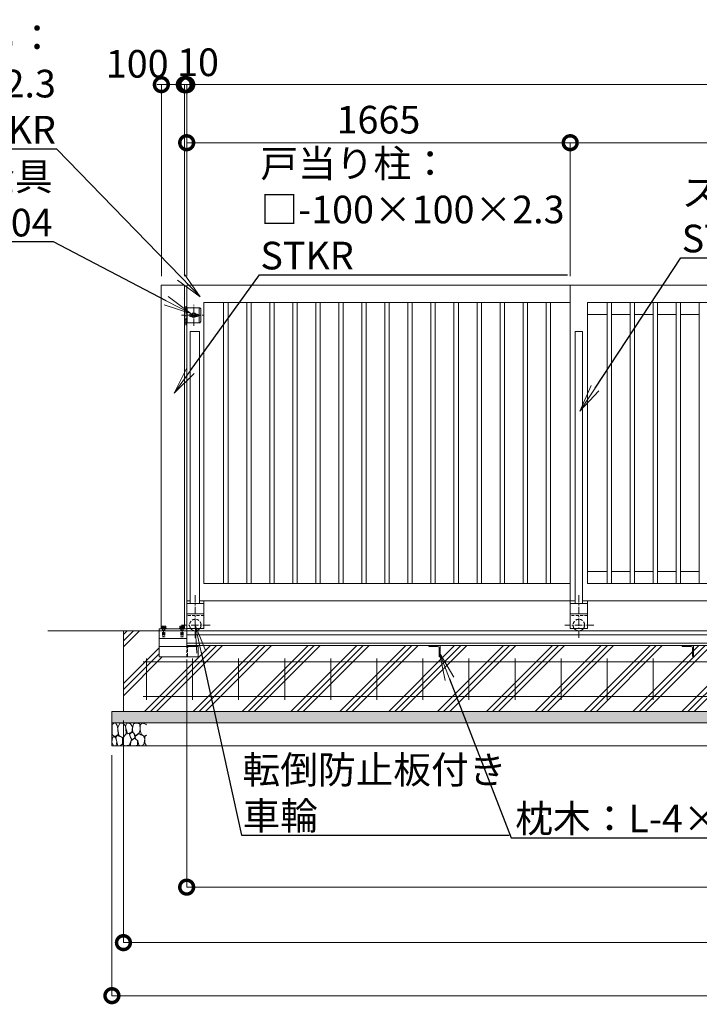
# Model space of a CAD drawing. Extents: x 72456 to 89256, y 10719 to 22599.
# Drawn here: x 75991 to 78941, y 15153 to 19427 of the extents above; entities that cross this region are included whole.
import ezdxf
from ezdxf import colors
from ezdxf.entities.mleader import LeaderData, LeaderLine
from ezdxf.math import Vec2, Vec3

# ---------------------------------------------------------------- set-up
doc = ezdxf.new("R2010")
doc.units = 0
doc.header["$MEASUREMENT"] = 0
doc.header["$PDMODE"] = 1
doc.linetypes.add('CENTER', pattern=[50.8, 31.75, -6.35, 6.35, -6.35])
doc.linetypes.add('DASHED', pattern=[19.05, 12.7, -6.35])
doc.layers.get('0').update_dxf_attribs({"linetype": 'CONTINUOUS'})
doc.layers.get('DefPoints').update_dxf_attribs({"linetype": 'CONTINUOUS'})
for name, color, linetype, lineweight in [('ハッチング', 8, 'CONTINUOUS', 5), ('ボルト・ナット', 8, 'CONTINUOUS', 9), ('基準線', 6, 'CENTER', 18), ('外形線', 7, 'CONTINUOUS', 18), ('寸法線', 3, 'CONTINUOUS', 18), ('文字引出', 4, 'CONTINUOUS', 18), ('細線', 8, 'CONTINUOUS', 5), ('落棒・金具類', 8, 'CONTINUOUS', 9), ('隠れ線', 5, 'DASHED', 18)]:
    doc.layers.add(name, color=color, linetype=linetype, lineweight=lineweight)
doc.styles.get("Standard").update_dxf_attribs({"font": 'TXT.SHX', "bigfont": 'bigfont.shx'})
doc.dimstyles.new('40 ベース', dxfattribs={"dimscale": 40, "dimtxt": 3, "dimasz": 3, "dimexe": 0, "dimexo": 1, "dimgap": 1, "dimtad": 3, "dimdec": 1, "dimdsep": 46, "dimtxsty": 'Standard', "dimblk": 'DOTSMALL', "dimcen": 0, "dimclrd": 256, "dimclre": 256, "dimclrt": 7, "dimadec": 3, "dimazin": 2, "dimtfac": 1, "dimtdec": 1, "dimtix": 1, "dimtmove": 2, "dimatfit": 2, "dimldrblk": 'OPEN', "dimfxl": 0, "dimtolj": 1, "dimlwd": -1, "dimlwe": -1, "dimarcsym": 0})

# ---------------------------------------------------------------- blocks, each defined once
blk = doc.blocks.new('_DotSmall')
at = {"layer": '寸法線', "color": 0, "const_width": 0.5}
blk.add_lwpolyline([(-0.0625, 0, 1), (0.0625, 0, 1)], format="xyb", close=True, dxfattribs=at)
blk = doc.blocks.new('*D29')
at = {"layer": 'DefPoints', "color": 0}
for p in [(76715.7, 19145.3), (76715.7, 18274.2), (81785.7, 18274.2)]:
    blk.add_point(p, dxfattribs=at)
at = {"layer": '寸法線'}
for p, q in [((76715.7, 18314.2), (76715.7, 19145.3)), ((81785.7, 19145.3), (76715.7, 19145.3)), ((81785.7, 18314.2), (81785.7, 19145.3))]:
    blk.add_line(p, q, dxfattribs=at)
at = {"layer": '寸法線', "xscale": 120, "yscale": 120, "zscale": 120, "rotation": 180}
blk.add_blockref('_DotSmall', (76715.7, 19145.3), dxfattribs=at)
at = {"layer": '寸法線', "xscale": 120, "yscale": 120, "zscale": 120}
blk.add_blockref('_DotSmall', (81785.7, 19145.3), dxfattribs=at)
at = {"layer": '寸法線', "color": 7, "insert": (79250.7, 19245.3), "char_height": 120, "attachment_point": 5}
blk.add_mtext('\\A1;5070', dxfattribs=at)
blk = doc.blocks.new('_OPEN')
at = {"color": 0, "linetype": 'ByBlock'}
for p, q in [((-1, 0.167), (0, 0)), ((0, 0), (-1, -0.167)), ((0, 0), (-1, 0))]:
    blk.add_line(p, q, dxfattribs=at)
blk = doc.blocks.new('*D38')
at = {"layer": 'DefPoints', "color": 0}
for p in [(78380.7, 18893.3), (78380.7, 18274.2), (80045.7, 18274.2)]:
    blk.add_point(p, dxfattribs=at)
at = {"layer": '寸法線'}
for p, q in [((78380.7, 18314.2), (78380.7, 18893.3)), ((80045.7, 18893.3), (78380.7, 18893.3)), ((80045.7, 18314.2), (80045.7, 18893.3))]:
    blk.add_line(p, q, dxfattribs=at)
at = {"layer": '寸法線', "xscale": 120, "yscale": 120, "zscale": 120, "rotation": 180}
blk.add_blockref('_DotSmall', (78380.7, 18893.3), dxfattribs=at)
at = {"layer": '寸法線', "xscale": 120, "yscale": 120, "zscale": 120}
blk.add_blockref('_DotSmall', (80045.7, 18893.3), dxfattribs=at)
at = {"layer": '寸法線', "color": 7, "insert": (79213.2, 18993.3), "char_height": 120, "attachment_point": 5}
blk.add_mtext('\\A1;1665', dxfattribs=at)
blk = doc.blocks.new('*D39')
at = {"layer": 'DefPoints', "color": 0}
for p in [(78380.7, 18893.3), (76715.7, 18274.2), (78380.7, 18274.2)]:
    blk.add_point(p, dxfattribs=at)
at = {"layer": '寸法線'}
for p, q in [((76715.7, 18314.2), (76715.7, 18893.3)), ((76715.7, 18893.3), (78380.7, 18893.3)), ((78380.7, 18314.2), (78380.7, 18893.3))]:
    blk.add_line(p, q, dxfattribs=at)
at = {"layer": '寸法線', "xscale": 120, "yscale": 120, "zscale": 120, "rotation": 180}
blk.add_blockref('_DotSmall', (76715.7, 18893.3), dxfattribs=at)
at = {"layer": '寸法線', "xscale": 120, "yscale": 120, "zscale": 120}
blk.add_blockref('_DotSmall', (78380.7, 18893.3), dxfattribs=at)
at = {"layer": '寸法線', "color": 7, "insert": (77548.2, 18993.3), "char_height": 120, "attachment_point": 5}
blk.add_mtext('\\A1;1665', dxfattribs=at)
blk = doc.blocks.new('*D30')
at = {"layer": 'DefPoints', "color": 0}
for p in [(76705.7, 19145.3), (76705.7, 18274.2), (76715.7, 18274.2)]:
    blk.add_point(p, dxfattribs=at)
at = {"layer": '寸法線'}
for p, q in [((76705.7, 19145.3), (76585.7, 19145.3)), ((76705.7, 18314.2), (76705.7, 19145.3)), ((76715.7, 19145.3), (76705.7, 19145.3)), ((76715.7, 18314.2), (76715.7, 19145.3)), ((76715.7, 19145.3), (76835.7, 19145.3))]:
    blk.add_line(p, q, dxfattribs=at)
at = {"layer": '寸法線', "xscale": 120, "yscale": 120, "zscale": 120}
blk.add_blockref('_DotSmall', (76705.7, 19145.3), dxfattribs=at)
at = {"layer": '寸法線', "xscale": 120, "yscale": 120, "zscale": 120, "rotation": 180}
blk.add_blockref('_DotSmall', (76715.7, 19145.3), dxfattribs=at)
at = {"layer": '寸法線', "color": 7, "insert": (76764.8, 19242.5), "char_height": 120, "attachment_point": 5}
blk.add_mtext('\\A1;10', dxfattribs=at)
blk = doc.blocks.new('*D31')
at = {"layer": 'DefPoints', "color": 0}
for p in [(76605.7, 19145.3), (76605.7, 18274.2), (76705.7, 18274.2)]:
    blk.add_point(p, dxfattribs=at)
at = {"layer": '寸法線'}
for p, q in [((76605.7, 18314.2), (76605.7, 19145.3)), ((76705.7, 19145.3), (76605.7, 19145.3)), ((76705.7, 18314.2), (76705.7, 19145.3))]:
    blk.add_line(p, q, dxfattribs=at)
at = {"layer": '寸法線', "xscale": 120, "yscale": 120, "zscale": 120, "rotation": 180}
blk.add_blockref('_DotSmall', (76605.7, 19145.3), dxfattribs=at)
at = {"layer": '寸法線', "xscale": 120, "yscale": 120, "zscale": 120}
blk.add_blockref('_DotSmall', (76705.7, 19145.3), dxfattribs=at)
at = {"layer": '寸法線', "color": 7, "insert": (76501, 19235.8), "char_height": 120, "attachment_point": 5}
blk.add_mtext('\\A1;100', dxfattribs=at)
blk = doc.blocks.new('*D25')
at = {"layer": 'DefPoints', "color": 0}
for p in [(82115.7, 16721), (76715.7, 16690.2), (82115.7, 15661.3)]:
    blk.add_point(p, dxfattribs=at)
at = {"layer": '寸法線'}
for p, q in [((82115.7, 16681), (82115.7, 15661.3)), ((76715.7, 16650.2), (76715.7, 15661.3)), ((76715.7, 15661.3), (82115.7, 15661.3))]:
    blk.add_line(p, q, dxfattribs=at)
at = {"layer": '寸法線', "xscale": 120, "yscale": 120, "zscale": 120, "rotation": 180}
blk.add_blockref('_DotSmall', (76715.7, 15661.3), dxfattribs=at)
at = {"layer": '寸法線', "xscale": 120, "yscale": 120, "zscale": 120}
blk.add_blockref('_DotSmall', (82115.7, 15661.3), dxfattribs=at)
at = {"layer": '寸法線', "color": 7, "insert": (79415.7, 15761.3), "char_height": 120, "attachment_point": 5}
blk.add_mtext('\\A1;5400', dxfattribs=at)
blk = doc.blocks.new('砕石')
at = {"layer": '細線'}
for points in [[(0.319, 1.999), (0.138, 1.947), (0.021, 1.865), (0.009, 1.45), (0.015, 1.007), (0.249, 0.793), (0.546, 0.986), (0.519, 1.486), (0.446, 1.789), (0.319, 1.999)], [(1.138, 1.765), (0.968, 1.947), (0.68, 1.993), (0.525, 1.608), (0.519, 1.468), (0.604, 0.904), (0.938, 0.698), (1.241, 1.056), (1.211, 1.547), (1.138, 1.765)], [(1.623, 1.911), (1.443, 1.987), (1.259, 1.984), (1.186, 1.668), (1.253, 1.359), (1.362, 1.043), (1.733, 1.189), (1.797, 1.673), (1.623, 1.911)], [(2.137, 1.976), (1.869, 1.923), (1.781, 1.527), (1.775, 1.48), (1.805, 1.177), (1.897, 1.128), (2.06, 0.874), (2.37, 1.128), (2.452, 1.411), (2.417, 1.923), (2.137, 1.976)], [(2.947, 1.894), (2.667, 1.993), (2.475, 1.853), (2.44, 1.69), (2.461, 1.401), (2.546, 1.013), (2.777, 0.843), (3, 0.946)], [(3, 1.829), (2.947, 1.894)], [(0.695, 0.831), (0.453, 0.916), (0.331, 0.722), (0.416, 0.37), (0.5, 0.006), (0.719, 0.012), (0.913, 0.182), (0.919, 0.661), (0.846, 0.752), (0.695, 0.831)], [(1.484, 1.08), (1.204, 1.012), (1.016, 0.758), (0.919, 0.534), (0.925, 0.14), (1.162, 0.006), (1.508, 0.067), (1.69, 0.54), (1.484, 1.08)], [(1.957, 0.995), (1.872, 1.147), (1.696, 1.165), (1.532, 0.995), (1.623, 0.722), (1.751, 0.522), (1.975, 0.716), (1.957, 0.995)], [(2.522, 0.977), (2.346, 1.092), (2.018, 0.825), (2.054, 0.607), (2.255, 0.443), (2.346, 0.067), (2.54, 0.006), (2.777, 0.122), (2.843, 0.601), (2.752, 0.868), (2.522, 0.977)], [(3, 0.942), (2.862, 0.825), (2.843, 0.613), (2.862, 0.243), (2.995, 0.018), (3, 0.018)], [(0.313, 0.724), (0.179, 0.817), (0.045, 0.747), (0.003, 0.34), (0.142, 0.006), (0.379, 0.055), (0.416, 0.388), (0.313, 0.724)], [(1.994, 0.643), (1.872, 0.607), (1.654, 0.431), (1.617, 0.031), (1.969, 0), (2.212, 0.079), (2.224, 0.467), (1.994, 0.643)]]:
    blk.add_lwpolyline(points, dxfattribs=at)
blk = doc.blocks.new('*D26')
at = {"layer": 'DefPoints', "color": 0}
for p in [(76441.2, 16424.2), (84041.2, 16424.2), (84041.2, 15420.3)]:
    blk.add_point(p, dxfattribs=at)
at = {"layer": '寸法線'}
for p, q in [((76441.2, 16384.2), (76441.2, 15420.3)), ((84041.2, 16384.2), (84041.2, 15420.3)), ((76441.2, 15420.3), (84041.2, 15420.3))]:
    blk.add_line(p, q, dxfattribs=at)
at = {"layer": '寸法線', "xscale": 120, "yscale": 120, "zscale": 120, "rotation": 180}
blk.add_blockref('_DotSmall', (76441.2, 15420.3), dxfattribs=at)
at = {"layer": '寸法線', "xscale": 120, "yscale": 120, "zscale": 120}
blk.add_blockref('_DotSmall', (84041.2, 15420.3), dxfattribs=at)
at = {"layer": '寸法線', "color": 7, "insert": (80241.2, 15520.3), "char_height": 120, "attachment_point": 5}
blk.add_mtext('\\A1;7600', dxfattribs=at)
blk = doc.blocks.new('*D27')
at = {"layer": 'DefPoints', "color": 0}
for p in [(76391.2, 16274.2), (84091.2, 16274.2), (84091.2, 15190.1)]:
    blk.add_point(p, dxfattribs=at)
at = {"layer": '寸法線'}
for p, q in [((76391.2, 16234.2), (76391.2, 15190.1)), ((84091.2, 16234.2), (84091.2, 15190.1)), ((76391.2, 15190.1), (84091.2, 15190.1))]:
    blk.add_line(p, q, dxfattribs=at)
at = {"layer": '寸法線', "xscale": 120, "yscale": 120, "zscale": 120, "rotation": 180}
blk.add_blockref('_DotSmall', (76391.2, 15190.1), dxfattribs=at)
at = {"layer": '寸法線', "xscale": 120, "yscale": 120, "zscale": 120}
blk.add_blockref('_DotSmall', (84091.2, 15190.1), dxfattribs=at)
at = {"layer": '寸法線', "color": 7, "insert": (80241.2, 15290.1), "char_height": 120, "attachment_point": 5}
blk.add_mtext('\\A1;7700', dxfattribs=at)

msp = doc.modelspace()

# ---------------------------------------------------------------- hatches: boundary and pattern name
at = {"layer": 'ハッチング'}
h = msp.add_hatch(dxfattribs=at)
h.set_pattern_fill('PLAST', color=256, scale=600, angle=45)
h.set_pattern_definition([(45, (72364.76, 10719.06), (-106.066, 106.066), []), (45, (72351.5, 10732.32), (-106.066, 106.066), []), (45, (72338.24, 10745.57), (-106.066, 106.066), [])])
edge = h.paths.add_edge_path()
edge.add_ellipse((77814.67, 16663.69), major_axis=(2.12, 2.12), ratio=1, start_angle=135, end_angle=225, ccw=False)
edge.add_line((77811.67, 16663.69), (77811.67, 16700.19))
edge.add_ellipse((77805.17, 16700.19), major_axis=(-4.6, 4.6), ratio=1, start_angle=225, end_angle=315)
edge.add_line((77805.17, 16706.69), (77766.92, 16706.69))
edge.add_ellipse((77768.67, 16709.69), major_axis=(2.12, 2.12), ratio=1, start_angle=135, end_angle=225, ccw=False)
edge.add_line((77765.26, 16710.69), (76766.09, 16710.69))
edge.add_ellipse((76762.67, 16709.69), major_axis=(-2.12, 2.12), ratio=1, start_angle=135, end_angle=225)
edge.add_line((76765.67, 16709.69), (76765.67, 16660.69))
edge.add_line((76765.67, 16660.69), (76595.67, 16660.69))
edge.add_line((76595.67, 16660.69), (76595.67, 16774.19))
edge.add_line((76595.67, 16774.19), (76441.17, 16774.19))
edge.add_line((76441.17, 16774.19), (76441.17, 16424.19))
edge.add_line((76441.17, 16424.19), (77815.67, 16424.19))
edge.add_line((77815.67, 16424.19), (77815.67, 16660.27))
edge = h.paths.add_edge_path()
edge.add_line((78915.67, 16660.69), (78913.87, 16660.69))
edge.add_ellipse((78914.67, 16663.69), major_axis=(2.12, 2.12), ratio=1, start_angle=135, end_angle=225, ccw=False)
edge.add_line((78911.67, 16663.69), (78911.67, 16700.19))
edge.add_ellipse((78905.17, 16700.19), major_axis=(-4.6, 4.6), ratio=1, start_angle=225, end_angle=315)
edge.add_line((78905.17, 16706.69), (78867.87, 16706.69))
edge.add_ellipse((78868.67, 16709.69), major_axis=(2.12, 2.12), ratio=1, start_angle=135, end_angle=225, ccw=False)
edge.add_line((78865.47, 16710.69), (77815.67, 16710.69))
edge.add_line((77815.67, 16710.69), (77815.67, 16424.19))
edge.add_line((77815.67, 16424.19), (78915.67, 16424.19))
edge.add_line((78915.67, 16424.19), (78915.67, 16660.69))
edge = h.paths.add_edge_path()
edge.add_line((80015.67, 16660.69), (80014.67, 16660.69))
edge.add_ellipse((80014.67, 16663.69), major_axis=(2.12, 2.12), ratio=1, start_angle=135, end_angle=225, ccw=False)
edge.add_line((80011.67, 16663.69), (80011.67, 16700.19))
edge.add_ellipse((80005.17, 16700.19), major_axis=(-4.6, 4.6), ratio=1, start_angle=225, end_angle=315)
edge.add_line((80005.17, 16706.69), (79968.67, 16706.69))
edge.add_ellipse((79968.67, 16709.69), major_axis=(2.12, 2.12), ratio=1, start_angle=135, end_angle=225, ccw=False)
edge.add_line((79965.26, 16710.69), (78915.67, 16710.69))
edge.add_line((78915.67, 16710.69), (78915.67, 16424.19))
edge.add_line((78915.67, 16424.19), (80015.67, 16424.19))
edge.add_line((80015.67, 16424.19), (80015.67, 16660.69))
edge = h.paths.add_edge_path()
edge.add_line((81111.67, 16663.69), (81111.67, 16700.19))
edge.add_ellipse((81105.17, 16700.19), major_axis=(-4.6, 4.6), ratio=1, start_angle=225, end_angle=315)
edge.add_line((81105.17, 16706.69), (81068.67, 16706.69))
edge.add_ellipse((81068.67, 16709.69), major_axis=(2.12, 2.12), ratio=1, start_angle=135, end_angle=225, ccw=False)
edge.add_line((81065.26, 16710.69), (80015.67, 16710.69))
edge.add_line((80015.67, 16710.69), (80015.67, 16424.19))
edge.add_line((80015.67, 16424.19), (81115.67, 16424.19))
edge.add_line((81115.67, 16424.19), (81115.67, 16660.69))
edge.add_line((81115.67, 16660.69), (81114.67, 16660.69))
edge.add_ellipse((81114.67, 16663.69), major_axis=(2.12, 2.12), ratio=1, start_angle=135, end_angle=225, ccw=False)
edge = h.paths.add_edge_path()
edge.add_line((82135.67, 16660.69), (82133.87, 16660.69))
edge.add_ellipse((82134.67, 16663.69), major_axis=(2.12, 2.12), ratio=1, start_angle=135, end_angle=225, ccw=False)
edge.add_line((82131.67, 16663.69), (82131.67, 16700.19))
edge.add_ellipse((82125.17, 16700.19), major_axis=(-4.6, 4.6), ratio=1, start_angle=225, end_angle=315)
edge.add_line((82125.17, 16706.69), (82087.87, 16706.69))
edge.add_ellipse((82088.67, 16709.69), major_axis=(2.12, 2.12), ratio=1, start_angle=135, end_angle=225, ccw=False)
edge.add_line((82085.47, 16710.69), (81115.67, 16710.69))
edge.add_line((81115.67, 16710.69), (81115.67, 16424.19))
edge.add_line((81115.67, 16424.19), (82135.67, 16424.19))
edge.add_line((82135.67, 16424.19), (82135.67, 16660.69))
edge = h.paths.add_edge_path()
edge.add_ellipse((83225.17, 16700.19), major_axis=(-4.6, 4.6), ratio=1, start_angle=225, end_angle=315)
edge.add_line((83225.17, 16706.69), (83188.67, 16706.69))
edge.add_ellipse((83188.67, 16709.69), major_axis=(2.12, 2.12), ratio=1, start_angle=135, end_angle=225, ccw=False)
edge.add_line((83185.26, 16710.69), (82185.67, 16710.69))
edge.add_line((82185.67, 16710.69), (82185.67, 16709.69))
edge.add_ellipse((82182.67, 16709.69), major_axis=(-2.12, 2.12), ratio=1, start_angle=135, end_angle=225, ccw=False)
edge.add_line((82182.67, 16706.69), (82146.17, 16706.69))
edge.add_ellipse((82146.17, 16700.19), major_axis=(4.6, 4.6), ratio=1, start_angle=45, end_angle=135)
edge.add_line((82139.67, 16700.19), (82139.67, 16663.69))
edge.add_ellipse((82136.67, 16663.69), major_axis=(-2.12, 2.12), ratio=1, start_angle=135, end_angle=225, ccw=False)
edge.add_line((82135.67, 16660.27), (82135.67, 16424.19))
edge.add_line((82135.67, 16424.19), (83235.67, 16424.19))
edge.add_line((83235.67, 16424.19), (83235.67, 16660.69))
edge.add_line((83235.67, 16660.69), (83234.67, 16660.69))
edge.add_ellipse((83234.67, 16663.69), major_axis=(2.12, 2.12), ratio=1, start_angle=135, end_angle=225, ccw=False)
edge.add_line((83231.67, 16663.69), (83231.67, 16700.19))
edge = h.paths.add_edge_path()
edge.add_line((84041.17, 16774.19), (83785.67, 16774.19))
edge.add_line((83785.67, 16774.19), (83785.67, 16710.69))
edge.add_line((83785.67, 16710.69), (83785.67, 16660.69))
edge.add_line((83785.67, 16660.69), (83784.22, 16660.69))
edge.add_ellipse((83784.67, 16663.69), major_axis=(2.12, 2.12), ratio=1, start_angle=135, end_angle=225, ccw=False)
edge.add_line((83781.67, 16663.69), (83781.67, 16700.19))
edge.add_ellipse((83775.17, 16700.19), major_axis=(-4.6, 4.6), ratio=1, start_angle=225, end_angle=315)
edge.add_line((83775.17, 16706.69), (83738.22, 16706.69))
edge.add_ellipse((83738.67, 16709.69), major_axis=(2.12, 2.12), ratio=1, start_angle=135, end_angle=225, ccw=False)
edge.add_line((83735.67, 16709.69), (83735.67, 16710.69))
edge.add_line((83735.67, 16710.69), (83235.67, 16710.69))
edge.add_line((83235.67, 16710.69), (83235.67, 16424.19))
edge.add_line((83235.67, 16424.19), (84041.17, 16424.19))
edge.add_line((84041.17, 16424.19), (84041.17, 16774.19))
at = {"layer": 'ハッチング', "lineweight": 5}
h = msp.add_hatch(dxfattribs=at)
h.set_pattern_fill('AR-SAND', color=256, scale=25)
h.set_pattern_definition([(37.5, (15379.417, -91919.065), (-1.574834, 48.170594), [0, -38, 0, -42.5, 0, -40.625]), (7.5, (15379.42, -91919.065), (44.244418, 70.553652), [0, -20.5, 0, -34.25, 0, -13.125]), (327.5, (15348.667, -91919.065), (77.853547, 0.141476), [0, -12.5, 0, -45, 0, -58.75]), (317.5, (15348.67, -91919.065), (75.153165, 21.94189), [0, -6.25, 0, -29.5, 0, -33.75])])
h.paths.add_polyline_path([(84091.17, 16374.19), (84091.17, 16424.19), (76391.17, 16424.19), (76391.17, 16374.19)])

# ---------------------------------------------------------------- linework, layer by layer
at = {"layer": 'ボルト・ナット'}
for p, q in [((76605.17, 16785.19), (76605.17, 16783.19)), ((76626.17, 16785.19), (76605.17, 16785.19)), ((76605.17, 16783.19), (76626.17, 16783.19)), ((76607.67, 16794.21), (76606.44, 16793.49)), ((76606.44, 16793.49), (76606.44, 16787.81)), ((76606.44, 16787.81), (76615.67, 16787.81)), ((76606.87, 16787.48), (76607.08, 16787.69)), ((76606.87, 16786.5), (76606.87, 16787.48)), ((76606.87, 16787.48), (76615.27, 16787.48)), ((76606.87, 16785.52), (76606.87, 16786.5)), ((76607.08, 16785.31), (76606.87, 16785.52)), ((76606.87, 16785.52), (76615.62, 16785.52)), ((76607.08, 16787.69), (76609.95, 16787.81)), ((76609.95, 16785.19), (76607.08, 16785.31)), ((76615.67, 16794.21), (76607.67, 16794.21)), ((76609.95, 16787.81), (76615.67, 16787.81)), ((76609.95, 16785.19), (76615.67, 16785.19)), ((76611.42, 16785.53), (76610.67, 16787.41)), ((76611.06, 16787.81), (76611.06, 16793.49)), ((76615.21, 16787.81), (76615.67, 16785.19)), ((76615.67, 16794.21), (76623.67, 16794.21)), ((76624.91, 16787.81), (76615.67, 16787.81)), ((76621.4, 16787.81), (76615.67, 16787.81)), ((76621.4, 16785.19), (76615.67, 16785.19)), ((76616.14, 16787.81), (76616.6, 16785.19)), ((76624.47, 16787.48), (76616.19, 16787.48)), ((76624.47, 16785.52), (76616.54, 16785.52)), ((76619.92, 16785.53), (76620.67, 16787.41)), ((76620.29, 16787.81), (76620.29, 16793.49)), ((76624.27, 16787.69), (76621.4, 16787.81)), ((76621.4, 16785.19), (76624.27, 16785.31)), ((76623.67, 16794.21), (76624.91, 16793.49)), ((76624.47, 16787.48), (76624.27, 16787.69)), ((76624.27, 16785.31), (76624.47, 16785.52)), ((76624.47, 16786.5), (76624.47, 16787.48)), ((76624.47, 16785.52), (76624.47, 16786.5)), ((76624.91, 16793.49), (76624.91, 16787.81)), ((76626.17, 16783.19), (76626.17, 16785.19)), ((76685.17, 16785.19), (76685.17, 16783.19)), ((76706.17, 16785.19), (76685.17, 16785.19)), ((76685.17, 16783.19), (76706.17, 16783.19)), ((76687.67, 16794.21), (76686.44, 16793.49)), ((76686.44, 16793.49), (76686.44, 16787.81)), ((76686.44, 16787.81), (76695.67, 16787.81)), ((76686.87, 16787.48), (76687.08, 16787.69)), ((76686.87, 16786.5), (76686.87, 16787.48)), ((76686.87, 16787.48), (76695.27, 16787.48)), ((76686.87, 16785.52), (76686.87, 16786.5)), ((76687.08, 16785.31), (76686.87, 16785.52)), ((76686.87, 16785.52), (76695.62, 16785.52)), ((76687.08, 16787.69), (76689.95, 16787.81)), ((76689.95, 16785.19), (76687.08, 16785.31)), ((76695.67, 16794.21), (76687.67, 16794.21)), ((76689.95, 16787.81), (76695.67, 16787.81)), ((76689.95, 16785.19), (76695.67, 16785.19)), ((76691.42, 16785.53), (76690.67, 16787.41)), ((76691.06, 16787.81), (76691.06, 16793.49)), ((76695.21, 16787.81), (76695.67, 16785.19)), ((76695.67, 16794.21), (76703.67, 16794.21)), ((76704.91, 16787.81), (76695.67, 16787.81)), ((76701.4, 16787.81), (76695.67, 16787.81)), ((76701.4, 16785.19), (76695.67, 16785.19)), ((76696.14, 16787.81), (76696.6, 16785.19)), ((76704.47, 16787.48), (76696.19, 16787.48)), ((76704.47, 16785.52), (76696.54, 16785.52)), ((76699.92, 16785.53), (76700.67, 16787.41)), ((76700.29, 16787.81), (76700.29, 16793.49)), ((76704.27, 16787.69), (76701.4, 16787.81)), ((76701.4, 16785.19), (76704.27, 16785.31)), ((76703.67, 16794.21), (76704.91, 16793.49)), ((76704.47, 16787.48), (76704.27, 16787.69)), ((76704.27, 16785.31), (76704.47, 16785.52)), ((76704.47, 16786.5), (76704.47, 16787.48)), ((76704.47, 16785.52), (76704.47, 16786.5)), ((76704.91, 16793.49), (76704.91, 16787.81)), ((76706.17, 16783.19), (76706.17, 16785.19))]:
    msp.add_line(p, q, dxfattribs=at)
for centre, major_axis, start_param, end_param in [((76608.75, 16790.12), (2.89, 2.89), 0.1852818, 1.3855145), ((76610.27, 16787.41), (-0.283, 0.283), 3.9269908, 5.4977871), ((76615.67, 16778.92), (-10.81, 10.81), -1.0923648, -0.4784315), ((76622.6, 16790.12), (2.89, 2.89), 0.1852818, 1.3855145), ((76621.07, 16787.41), (0.283, 0.283), 0.7853982, 2.3561945), ((76688.75, 16790.12), (2.89, 2.89), 0.1852818, 1.3855145), ((76690.27, 16787.41), (-0.283, 0.283), 3.9269908, 5.4977871), ((76695.67, 16778.92), (-10.81, 10.81), -1.0923648, -0.4784315), ((76702.6, 16790.12), (2.89, 2.89), 0.1852818, 1.3855145), ((76701.07, 16787.41), (0.283, 0.283), 0.7853982, 2.3561945)]:
    msp.add_ellipse(centre, major_axis=major_axis, ratio=1, start_param=start_param, end_param=end_param, dxfattribs=at)
at = {"layer": '基準線'}
for p, q in [((76711.67, 18100.89), (76711.67, 18187.68)), ((76746.67, 18098.16), (76746.67, 18190.03)), ((76693.91, 18144.19), (76788.53, 18144.19)), ((76753.17, 16928.51), (76753.17, 16741.39)), ((78418.17, 16928.51), (78418.17, 16741.39)), ((76818.28, 16799.19), (76692.95, 16799.19)), ((78483.28, 16799.19), (78357.95, 16799.19))]:
    msp.add_line(p, q, dxfattribs=at)
at = {"layer": '基準線', "ltscale": 0.5}
for p, q in [((76615.67, 16796.06), (76615.67, 16745.95)), ((76695.67, 16796.06), (76695.67, 16745.95))]:
    msp.add_line(p, q, dxfattribs=at)
at = {"layer": '外形線'}
for p, q in [((76605.67, 16783.19), (76605.67, 18274.19)), ((76605.67, 18274.19), (76705.67, 18274.19)), ((76705.67, 16783.19), (76705.67, 18274.19)), ((76715.67, 18274.19), (79050.33, 18274.19)), ((76715.67, 18176.69), (76715.67, 18274.19)), ((78380.67, 16904.19), (78380.67, 18274.19)), ((76790.67, 16979.19), (76790.67, 18199.19)), ((76790.67, 18199.19), (78380.67, 18199.19)), ((76876.17, 16979.19), (76876.17, 18199.19)), ((76895.17, 16979.19), (76895.17, 18199.19)), ((76976.17, 16979.19), (76976.17, 18199.19)), ((76995.17, 16979.19), (76995.17, 18199.19)), ((77076.17, 16979.19), (77076.17, 18199.19)), ((77095.17, 16979.19), (77095.17, 18199.19)), ((77176.17, 16979.19), (77176.17, 18199.19)), ((77195.17, 16979.19), (77195.17, 18199.19)), ((77276.17, 16979.19), (77276.17, 18199.19)), ((77295.17, 16979.19), (77295.17, 18199.19)), ((77376.17, 16979.19), (77376.17, 18199.19)), ((77395.17, 16979.19), (77395.17, 18199.19)), ((77476.17, 16979.19), (77476.17, 18199.19)), ((77495.17, 16979.19), (77495.17, 18199.19)), ((77576.17, 16979.19), (77576.17, 18199.19)), ((77595.17, 16979.19), (77595.17, 18199.19)), ((77676.17, 16979.19), (77676.17, 18199.19)), ((77695.17, 16979.19), (77695.17, 18199.19)), ((77776.17, 16979.19), (77776.17, 18199.19)), ((77795.17, 16979.19), (77795.17, 18199.19)), ((77876.17, 16979.19), (77876.17, 18199.19)), ((77895.17, 16979.19), (77895.17, 18199.19)), ((77976.17, 16979.19), (77976.17, 18199.19)), ((77995.17, 16979.19), (77995.17, 18199.19)), ((78076.17, 16979.19), (78076.17, 18199.19)), ((78095.17, 16979.19), (78095.17, 18199.19)), ((78176.17, 16979.19), (78176.17, 18199.19)), ((78195.17, 16979.19), (78195.17, 18199.19)), ((78276.17, 16979.19), (78276.17, 18199.19)), ((78295.17, 16979.19), (78295.17, 18199.19)), ((78455.67, 18199.19), (79041.9, 18199.19)), ((78455.67, 16979.19), (78455.67, 18199.19)), ((78541.17, 16979.19), (78541.17, 18199.19)), ((78560.17, 16979.19), (78560.17, 18199.19)), ((78641.17, 16979.19), (78641.17, 18199.19)), ((78660.17, 16979.19), (78660.17, 18199.19)), ((78741.17, 16979.19), (78741.17, 18199.19)), ((78760.17, 16979.19), (78760.17, 18199.19)), ((78841.17, 16979.19), (78841.17, 18199.19)), ((78860.17, 16979.19), (78860.17, 18199.19)), ((78941.17, 16979.19), (78941.17, 18199.19)), ((78541.17, 18147.19), (78455.67, 18147.19)), ((78641.17, 18147.19), (78560.17, 18147.19)), ((78741.17, 18147.19), (78660.17, 18147.19)), ((78841.17, 18147.19), (78760.17, 18147.19)), ((78941.17, 18147.19), (78860.17, 18147.19)), ((76715.67, 16904.19), (76715.67, 18111.69)), ((76770.67, 18074.19), (76730.67, 18074.19)), ((76730.67, 18074.19), (76730.67, 16892.19)), ((76770.67, 18074.19), (76770.67, 16892.19)), ((78402.17, 18074.19), (78402.17, 16892.19)), ((78434.17, 18074.19), (78402.17, 18074.19)), ((78434.17, 18074.19), (78434.17, 16892.19)), ((78455.67, 17031.19), (78541.17, 17031.19)), ((78560.17, 17031.19), (78641.17, 17031.19)), ((78660.17, 17031.19), (78741.17, 17031.19)), ((78760.17, 17031.19), (78841.17, 17031.19)), ((78860.17, 17031.19), (78941.17, 17031.19)), ((78380.67, 16979.19), (76790.67, 16979.19)), ((78455.67, 16979.19), (80045.67, 16979.19)), ((76715.67, 16904.19), (76715.67, 16784.19)), ((76715.67, 16904.19), (76730.67, 16904.19)), ((76790.67, 16892.19), (76715.67, 16892.19)), ((76770.67, 16904.19), (78402.17, 16904.19)), ((76790.67, 16904.19), (76790.67, 16784.19)), ((78380.67, 16904.19), (78380.67, 16784.19)), ((78455.67, 16892.19), (78380.67, 16892.19)), ((78434.17, 16904.19), (80045.67, 16904.19)), ((78455.67, 16904.19), (78455.67, 16784.19)), ((76790.67, 16847.19), (76715.67, 16847.19)), ((78455.67, 16847.19), (78380.67, 16847.19)), ((76112.62, 16774.19), (84464.79, 16774.19)), ((76595.67, 16774.19), (76595.67, 16783.19)), ((76595.67, 16783.19), (76715.67, 16783.19)), ((76595.67, 16783.19), (76595.67, 16774.19)), ((76595.67, 16774.19), (76595.67, 16660.69)), ((76790.67, 16784.19), (76715.67, 16784.19)), ((76715.67, 16710.69), (76715.67, 16783.19)), ((76715.67, 16774.19), (79715.67, 16774.19)), ((78455.67, 16784.19), (78380.67, 16784.19)), ((76595.67, 16740.19), (76715.67, 16740.19)), ((83785.67, 16756.69), (76715.67, 16756.69)), ((83785.67, 16720.99), (76715.67, 16720.99)), ((76595.67, 16706.69), (76765.67, 16706.69)), ((76715.67, 16710.69), (83785.67, 16710.69)), ((76765.67, 16710.69), (76765.67, 16660.69)), ((77815.67, 16710.69), (77765.67, 16710.69)), ((77765.67, 16710.69), (77765.67, 16709.69)), ((77768.67, 16706.69), (77805.17, 16706.69)), ((77811.67, 16700.19), (77811.67, 16663.69)), ((77815.67, 16660.69), (77815.67, 16710.69)), ((78915.67, 16710.69), (78865.67, 16710.69)), ((78865.67, 16710.69), (78865.67, 16709.69)), ((78868.67, 16706.69), (78905.17, 16706.69)), ((78911.67, 16700.19), (78911.67, 16663.69)), ((78915.67, 16660.69), (78915.67, 16710.69)), ((76595.67, 16660.69), (76765.67, 16660.69)), ((77814.67, 16660.69), (77815.67, 16660.69)), ((78914.67, 16660.69), (78915.67, 16660.69))]:
    msp.add_line(p, q, dxfattribs=at)
at = {"layer": '外形線', "color": 2}
for p, q in [((76526.17, 16639.19), (83956.17, 16639.19)), ((76541.17, 16654.19), (76541.17, 16474.19)), ((76741.17, 16654.19), (76741.17, 16474.19)), ((76941.17, 16654.19), (76941.17, 16474.19)), ((77141.17, 16654.19), (77141.17, 16474.19)), ((77341.17, 16654.19), (77341.17, 16474.19)), ((77541.17, 16654.19), (77541.17, 16474.19)), ((77741.17, 16654.19), (77741.17, 16474.19)), ((77941.17, 16654.19), (77941.17, 16474.19)), ((78141.17, 16654.19), (78141.17, 16474.19)), ((78341.17, 16654.19), (78341.17, 16474.19)), ((78541.17, 16654.19), (78541.17, 16474.19)), ((78741.17, 16654.19), (78741.17, 16474.19)), ((76526.17, 16489.19), (83956.17, 16489.19))]:
    msp.add_line(p, q, dxfattribs=at)
at = {"layer": '外形線'}
for centre in [(76753.17, 16799.19), (78418.17, 16799.19)]:
    msp.add_arc(centre, 25, 216.8699, 323.1301, dxfattribs=at)
for centre, major_axis, start_param, end_param in [((77768.67, 16709.69), (2.12, 2.12), 2.3561945, 3.9269908), ((77805.17, 16700.19), (-4.6, 4.6), 3.9269908, 5.4977871), ((78868.67, 16709.69), (2.12, 2.12), 2.3561945, 3.9269908), ((78905.17, 16700.19), (-4.6, 4.6), 3.9269908, 5.4977871), ((77814.67, 16663.69), (2.12, 2.12), 2.3561945, 3.9269908), ((78914.67, 16663.69), (2.12, 2.12), 2.3561945, 3.9269908)]:
    msp.add_ellipse(centre, major_axis=major_axis, ratio=1, start_param=start_param, end_param=end_param, dxfattribs=at)
at = {"layer": '細線'}
for p, q in [((76441.17, 16774.19), (76441.17, 16424.19)), ((76391.17, 16424.19), (84091.17, 16424.19)), ((76391.17, 16424.19), (76391.17, 16274.19)), ((76391.17, 16374.19), (84091.17, 16374.19)), ((76391.17, 16274.19), (84091.17, 16274.19))]:
    msp.add_line(p, q, dxfattribs=at)
at = {"layer": '落棒・金具類'}
for p, q in [((76705.67, 18176.69), (76772.4, 18176.69)), ((76717.67, 18111.69), (76717.67, 18176.69)), ((76769.67, 18111.69), (76769.67, 18176.69)), ((76772.4, 18176.69), (76777.4, 18171.69)), ((76777.4, 18171.69), (76777.4, 18116.69)), ((76731.67, 18149.19), (76738.01, 18149.19)), ((76731.67, 18139.19), (76738.01, 18139.19)), ((76732.67, 18145.19), (76732.67, 18143.19)), ((76760.67, 18145.19), (76732.67, 18145.19)), ((76732.67, 18143.19), (76760.67, 18143.19)), ((76755.33, 18149.19), (76761.67, 18149.19)), ((76755.33, 18139.19), (76761.67, 18139.19)), ((76760.67, 18143.19), (76760.67, 18145.19)), ((76772.4, 18111.69), (76705.67, 18111.69)), ((76777.4, 18116.69), (76772.4, 18111.69))]:
    msp.add_line(p, q, dxfattribs=at)
for centre, radius, start, end in [((76731.67, 18144.19), 5, 90, 270), ((76746.67, 18144.19), 12.5, 156.42182, 175.41143), ((76746.67, 18144.19), 12.5, 184.58857, 203.57818), ((76746.67, 18144.19), 10, 30, 150), ((76746.67, 18144.19), 10, 210, 330), ((76746.67, 18144.19), 6, 9.59407, 170.40593), ((76746.67, 18144.19), 6, 189.59407, 350.40593), ((76746.67, 18144.19), 12.5, 4.58857, 23.57818), ((76746.67, 18144.19), 12.5, 336.42182, 355.41143), ((76761.67, 18144.19), 5, 270, 90)]:
    msp.add_arc(centre, radius, start, end, dxfattribs=at)
at = {"layer": '隠れ線'}
for p, q in [((76715.67, 18176.69), (76715.67, 18111.69)), ((76705.67, 18124.19), (76715.67, 18124.19)), ((76790.67, 16841.19), (76715.67, 16841.19)), ((78455.67, 16841.19), (78380.67, 16841.19)), ((76610.67, 16787.41), (76610.67, 16748.56)), ((76611.42, 16785.53), (76611.42, 16747.81)), ((76619.92, 16785.53), (76619.92, 16747.81)), ((76620.67, 16787.41), (76620.67, 16748.56)), ((76690.67, 16787.41), (76690.67, 16748.56)), ((76691.42, 16785.53), (76691.42, 16747.81)), ((76699.92, 16785.53), (76699.92, 16747.81)), ((76700.67, 16787.41), (76700.67, 16748.56)), ((76610.67, 16748.56), (76615.67, 16748.56)), ((76610.67, 16748.56), (76611.42, 16747.81)), ((76611.42, 16747.81), (76615.67, 16747.81)), ((76620.67, 16748.56), (76615.67, 16748.56)), ((76619.92, 16747.81), (76615.67, 16747.81)), ((76620.67, 16748.56), (76619.92, 16747.81)), ((76690.67, 16748.56), (76695.67, 16748.56)), ((76690.67, 16748.56), (76691.42, 16747.81)), ((76691.42, 16747.81), (76695.67, 16747.81)), ((76700.67, 16748.56), (76695.67, 16748.56)), ((76699.92, 16747.81), (76695.67, 16747.81)), ((76700.67, 16748.56), (76699.92, 16747.81)), ((76715.67, 16710.69), (76715.67, 16660.69)), ((76719.67, 16663.69), (76719.67, 16700.19)), ((76726.17, 16706.69), (76762.67, 16706.69)), ((76765.67, 16709.69), (76765.67, 16710.69)), ((76715.67, 16660.69), (76716.67, 16660.69))]:
    msp.add_line(p, q, dxfattribs=at)
for centre in [(76753.17, 16799.19), (78418.17, 16799.19)]:
    msp.add_arc(centre, 25, 323.1301, 216.8699, dxfattribs=at)
at = {"layer": '隠れ線', "extrusion": (0, 0, -1)}
for centre, major_axis, start_param, end_param in [((76726.17, 16700.19), (4.6, 4.6), 3.9269908, 5.4977871), ((76762.67, 16709.69), (-2.12, 2.12), 2.3561945, 3.9269908), ((76716.67, 16663.69), (-2.12, 2.12), 2.3561945, 3.9269908)]:
    msp.add_ellipse(centre, major_axis=major_axis, ratio=1, start_param=start_param, end_param=end_param, dxfattribs=at)

# ---------------------------------------------------------------- block references
at = {"layer": '細線', "xscale": 50, "yscale": 50, "zscale": 50}
msp.add_blockref('砕石', (76391.17, 16274.19), dxfattribs=at)

# ---------------------------------------------------------------- dimensions: what is measured, and where the dimension line sits
at = {"layer": '寸法線'}
for base, p1, p2, picture, middle in [((76715.67, 19145.26), (81785.67, 18274.19), (76715.67, 18274.19), '*D29', (79250.67, 19245.26)), ((78380.67, 18893.26), (76715.67, 18274.19), (78380.67, 18274.19), '*D39', (77548.17, 18993.26)), ((78380.67, 18893.26), (80045.67, 18274.19), (78380.67, 18274.19), '*D38', (79213.17, 18993.26)), ((82115.67, 15661.26), (76715.67, 16690.19), (82115.67, 16720.99), '*D25', (79415.67, 15761.26)), ((84041.17, 15420.26), (76441.17, 16424.19), (84041.17, 16424.19), '*D26', (80241.17, 15520.26)), ((84091.17, 15190.09), (76391.17, 16274.19), (84091.17, 16274.19), '*D27', (80241.17, 15290.09))]:
    dim = msp.add_linear_dim(base=base, p1=p1, p2=p2, dimstyle='40 ベース', dxfattribs=at)
    dim.commit()
    dim.dimension.update_dxf_attribs({"geometry": picture, "text_midpoint": middle})
for base, p1, p2, picture, middle in [((76605.67, 19145.26), (76705.67, 18274.19), (76605.67, 18274.19), '*D31', (76500.96, 19235.75)), ((76705.67, 19145.26), (76715.67, 18274.19), (76705.67, 18274.19), '*D30', (76764.79, 19242.53))]:
    dim = msp.add_linear_dim(base=base, p1=p1, p2=p2, dimstyle='40 ベース', dxfattribs=at)
    dim.commit()
    dim.dimension.update_dxf_attribs({"geometry": picture, "text_midpoint": middle, "dimtype": 160})

# ---------------------------------------------------------------- leaders
at = {"layer": '文字引出'}
ml = msp.add_multileader_mtext('Standard', dxfattribs=at)
ml.set_content('上下縦かまち：\\P□-75×45×2.3\\PSTKR', color=7)
ml.set_leader_properties()
ml.set_arrow_properties(name='OPEN')
ml.build(insert=Vec2(0, 0))
ml.multileader.update_dxf_attribs({"text_left_attachment_type": 5, "text_right_attachment_type": 5, "dogleg_length": 0.36, "arrow_head_size": 120})
ctx = ml.context
ctx.base_point, ctx.char_height, ctx.arrow_head_size, ctx.landing_gap_size, ctx.plane_origin = Vec3(74880.26, 18865.84), 120, 120, 3.6, Vec3(170490.62, 3458.38)
ctx.left_attachment, ctx.right_attachment, ctx.text_align_type = 5, 5, 2
notes = []
notes.append((ctx, [(1, (1, 1, 0), (76151.82, 18865.84), (-1, 0), 0.36, [(0, [(76773.79, 18224.18)], 0, [])])]))
ctx.mtext.insert, ctx.mtext.alignment, ctx.mtext.flow_direction = Vec3(76147.86, 19409.84), 3, 5
ml = msp.add_multileader_mtext('Standard', dxfattribs=at)
ml.set_content('戸当り柱：\\P□-100×100×2.3\\PSTKR', color=7)
ml.set_leader_properties()
ml.set_arrow_properties(name='OPEN')
ml.build(insert=Vec2(0, 0))
ml.multileader.update_dxf_attribs({"text_left_attachment_type": 5, "text_right_attachment_type": 5, "dogleg_length": 0.36, "arrow_head_size": 120})
ctx = ml.context
ctx.base_point, ctx.char_height, ctx.arrow_head_size, ctx.landing_gap_size, ctx.plane_origin = Vec3(77032.15, 18319.26), 120, 120, 3.6, Vec3(168097.12, 3140.3)
ctx.left_attachment, ctx.right_attachment = 5, 5
notes.append((ctx, [(0, (1, 1, 0), (77031.79, 18319.26), (1, 0), 0.36, [(0, [(76661.98, 17806.26)], 0, [])])]))
ctx.mtext.insert, ctx.mtext.flow_direction = Vec3(77035.75, 18863.26), 5
ml = msp.add_multileader_mtext('Standard', dxfattribs=at)
ml.set_content('打掛金具\\PSUS304', color=7)
ml.set_leader_properties()
ml.set_arrow_properties(name='OPEN')
ml.build(insert=Vec2(0, 0))
ml.multileader.update_dxf_attribs({"text_left_attachment_type": 5, "text_right_attachment_type": 5, "dogleg_length": 0.36, "arrow_head_size": 120})
ctx = ml.context
ctx.base_point, ctx.char_height, ctx.arrow_head_size, ctx.landing_gap_size, ctx.plane_origin = Vec3(75470.28, 18462.35), 120, 120, 3.6, Vec3(168339.01, 3661.96)
ctx.left_attachment, ctx.right_attachment, ctx.text_align_type = 5, 5, 2
notes.append((ctx, [(1, (1, 1, 0), (76137.84, 18462.35), (-1, 0), 0.36, [(0, [(76733.11, 18151.99)], 0, [])])]))
ctx.mtext.insert, ctx.mtext.alignment, ctx.mtext.flow_direction = Vec3(76133.88, 18806.35), 3, 5
ml = msp.add_multileader_mtext('Standard', dxfattribs=at)
ml.set_content('ステー：□-32×32×1.6\\PSTKMR', color=7)
ml.set_leader_properties()
ml.set_arrow_properties(name='OPEN')
ml.build(insert=Vec2(0, 0))
ml.multileader.update_dxf_attribs({"text_left_attachment_type": 5, "text_right_attachment_type": 5, "dogleg_length": 0.36, "arrow_head_size": 120})
ctx = ml.context
ctx.base_point, ctx.char_height, ctx.arrow_head_size, ctx.landing_gap_size, ctx.plane_origin = Vec3(78861.15, 18393.26), 120, 120, 3.6, Vec3(168237.16, 3420.21)
ctx.left_attachment, ctx.right_attachment = 5, 5
notes.append((ctx, [(0, (1, 1, 0), (78860.79, 18393.26), (1, 0), 0.36, [(0, [(78422.98, 17727.26)], 0, [])])]))
ctx.mtext.insert, ctx.mtext.flow_direction = Vec3(78864.75, 18737.26), 5
ml = msp.add_multileader_mtext('Standard', dxfattribs=at)
ml.set_content('転倒防止板付き\\P車輪', color=7)
ml.set_leader_properties()
ml.set_arrow_properties(name='OPEN')
ml.build(insert=Vec2(0, 0))
ml.multileader.update_dxf_attribs({"text_left_attachment_type": 5, "text_right_attachment_type": 5, "dogleg_length": 0.36, "arrow_head_size": 120})
ctx = ml.context
ctx.base_point, ctx.char_height, ctx.arrow_head_size, ctx.landing_gap_size, ctx.plane_origin = Vec3(76954.54, 15887.03), 120, 120, 3.6, Vec3(168139.22, 1739.33)
ctx.left_attachment, ctx.right_attachment = 5, 5
notes.append((ctx, [(0, (1, 1, 0), (76954.18, 15887.03), (1, 0), 0.36, [(0, [(76753.17, 16799.19)], 0, [])])]))
ctx.mtext.insert, ctx.mtext.flow_direction = Vec3(76958.14, 16231.03), 5
ml = msp.add_multileader_mtext('Standard', dxfattribs=at)
ml.set_content('枕木：L-4×50×50', color=7)
ml.set_leader_properties()
ml.set_arrow_properties(name='OPEN')
ml.build(insert=Vec2(0, 0))
ml.multileader.update_dxf_attribs({"text_left_attachment_type": 6, "text_right_attachment_type": 6, "dogleg_length": 0.36, "arrow_head_size": 120, "scale": 40})
ctx = ml.context
ctx.base_point, ctx.scale, ctx.char_height, ctx.arrow_head_size, ctx.landing_gap_size, ctx.plane_origin = Vec3(78138.55, 15874.83), 40, 120, 120, 3.6, Vec3(75616.34, 12487.09)
ctx.left_attachment, ctx.right_attachment = 6, 6
notes.append((ctx, [(0, (1, 1, 0), (78124.15, 15874.83), (1, 0), 14.4, [(0, [(77813.54, 16678.25)], 0, [])])]))
ctx.mtext.insert, ctx.mtext.flow_direction = Vec3(78142.15, 16018.83), 5
for ctx, leaders in notes:
    for number, flags, end, landing, length, lines in leaders:
        leader = LeaderData()
        leader.index, (leader.has_last_leader_line, leader.has_dogleg_vector, leader.attachment_direction) = number, flags
        leader.last_leader_point, leader.dogleg_vector, leader.dogleg_length = Vec3(end), Vec3(landing), length
        for number, points, colour, breaks in lines:
            line = LeaderLine()
            line.index, line.vertices, line.color, line.breaks = number, Vec3.list(points), colors.encode_raw_color(colour), breaks
            leader.lines.append(line)
        ctx.leaders.append(leader)

doc.saveas('drawing.dxf')
